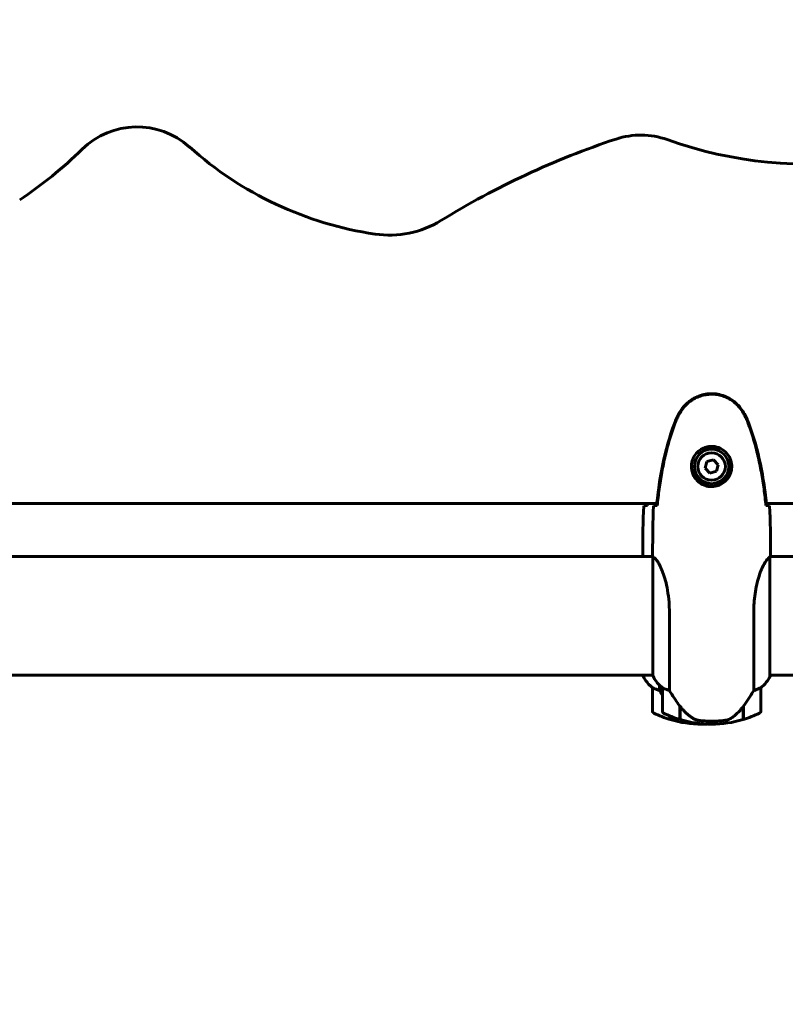
# Model space of a CAD drawing. Units: millimetres. Extents: x 4537 to 14141, y 817 to 18000.
# Drawn here: x 8269 to 8659, y 15755 to 16256 of the extents above; entities that cross this region are included whole.
import ezdxf

# ---------------------------------------------------------------- set-up
doc = ezdxf.new("R2010")
doc.units = ezdxf.units.MM
doc.header["$LTSCALE"] = 100
doc.layers.add('Widoczne (ISO)', color=7, linetype='Continuous', lineweight=60)
doc.layers.add('Wymiar (ISO)', color=7, linetype='Continuous', lineweight=30, true_color=0x00803f)
doc.styles.add('Tekst etykiety (ISO)', font='tahoma.ttf')
doc.dimstyles.new('Domyślne (ISO)', dxfattribs={"dimscale": 100, "dimtxt": 3.5, "dimasz": 2.5, "dimexe": 3.175, "dimexo": 0, "dimgap": 0.762, "dimtad": 1, "dimtoh": 1, "dimdec": 0, "dimrnd": 1e-08, "dimzin": 0, "dimtxsty": 'Tekst etykiety (ISO)', "dimcen": 0.09, "dimdle": 10, "dimclrd": 256, "dimclre": 256, "dimclrt": 256, "dimadec": 0, "dimazin": 0, "dimtfac": 0.714286, "dimtdec": 0, "dimtmove": 0, "dimatfit": 3, "dimfxl": 0, "dimtolj": 1, "dimtzin": 0, "dimlwd": -1, "dimlwe": -1, "dimarcsym": 0})

# ---------------------------------------------------------------- blocks, each defined once
blk = doc.blocks.new('*D4')
at = {"layer": 'Defpoints', "color": 0, "transparency": 16777216}
for p in [(7886.18, 17999.75), (9762.66, 14752.75), (12281.55, 14752.75)]:
    blk.add_point(p, dxfattribs=at)
at = {"layer": 'Wymiar (ISO)', "transparency": 16777216}
for p, q in [((7886.18, 17999.75), (12599.05, 17999.75)), ((12281.55, 17749.75), (12281.55, 15002.75)), ((9762.66, 14752.75), (12599.05, 14752.75))]:
    blk.add_line(p, q, dxfattribs=at)
for points in [[(12239.88, 17749.75), (12323.22, 17749.75), (12281.55, 17999.75)], [(12239.88, 15002.75), (12323.22, 15002.75), (12281.55, 14752.75)]]:
    blk.add_solid(points, dxfattribs=at)
at = {"layer": 'Wymiar (ISO)', "transparency": 16777216, "insert": (11840.78, 16376.25), "char_height": 350, "attachment_point": 2, "rotation": 90, "style": 'Tekst etykiety (ISO)'}
blk.add_mtext('\\A1;3247', dxfattribs=at)

msp = doc.modelspace()

# ---------------------------------------------------------------- linework, layer by layer
at = {"layer": 'Widoczne (ISO)'}
for p, q in [((8622.09, 16032.1), (8618.74, 16031.21)), ((8624.53, 16029.64), (8622.09, 16032.1)), ((8618.74, 16031.21), (8617.83, 16027.86)), ((8617.83, 16027.86), (8620.28, 16025.41)), ((8620.28, 16025.41), (8623.63, 16026.3)), ((8623.63, 16026.3), (8624.53, 16029.64)), ((8619.18, 16018.7), (8619.18, 16019.72)), ((8623.18, 16019.72), (8623.18, 16018.7)), ((8178.76, 16009.9), (8593.28, 16009.9)), ((8649.09, 16009.9), (8750.04, 16009.9)), ((8591.26, 15982.9), (8181.03, 15982.9)), ((8586.18, 15985.2), (8586.18, 15983.45)), ((8591.18, 15985.2), (8591.18, 15983.45)), ((8591.27, 15982.85), (8591.27, 15922.34)), ((8650.9, 15922.05), (8650.9, 15982.61)), ((8676.27, 15982.9), (8651.03, 15982.9)), ((8651.18, 15985.2), (8651.18, 15983.45)), ((8599.7, 15914.7), (8599.7, 15954.55)), ((8642.67, 15954.55), (8642.67, 15914.7)), ((8591.27, 15922.6), (8180.9, 15922.6)), ((8586.27, 15922.6), (8586.27, 15922.34)), ((8676.46, 15922.6), (8650.9, 15922.6)), ((8651.09, 15922.34), (8651.09, 15922.6)), ((8591.18, 15916.1), (8591.18, 15904.1)), ((8594.7, 15914.7), (8594.7, 15917.41)), ((8596.18, 15916.1), (8596.18, 15904.1)), ((8646.18, 15904.1), (8646.18, 15916.1)), ((8604.98, 15906.8), (8604.98, 15907)), ((8604.98, 15899.99), (8604.98, 15906.8)), ((8604.98, 15906.55), (8605.18, 15906.55)), ((8605.18, 15906.35), (8604.98, 15906.35)), ((8605.18, 15899.93), (8605.18, 15906.71)), ((8637.18, 15906.52), (8637.18, 15899.93)), ((8637.38, 15906.35), (8637.18, 15906.35)), ((8637.2, 15906.55), (8637.38, 15906.55)), ((8637.38, 15906.8), (8637.38, 15899.99)), ((8599.98, 15899.99), (8599.98, 15901.76)), ((8600.18, 15899.93), (8600.18, 15901.68)), ((8604.98, 15905.73), (8605.18, 15905.73)), ((8604.98, 15905.56), (8605.18, 15905.56)), ((8605.18, 15905.3), (8604.98, 15905.3)), ((8604.98, 15905.08), (8605.18, 15905.08)), ((8637.18, 15905.73), (8637.38, 15905.73)), ((8637.18, 15905.56), (8637.38, 15905.56)), ((8637.38, 15905.3), (8637.18, 15905.3)), ((8637.18, 15905.08), (8637.38, 15905.08)), ((8616.18, 15897.83), (8616.18, 15897.6)), ((8616.18, 15897.6), (8616.18, 15897.83)), ((8621.18, 15899.1), (8621.18, 15897.6)), ((8621.18, 15897.6), (8621.18, 15899.1))]:
    msp.add_line(p, q, dxfattribs=at)
for radius in [8.75, 7]:
    msp.add_circle((8621.18, 16028.75), radius, dxfattribs=at)
for centre, radius, start, end in [((8671.24, 16399.22), 216.67, 250.3983, 305.6045), ((8328.75, 16161.56), 40, 48.1463, 134.3099), ((8585.14, 16157.42), 40, 70.3983, 108.3523), ((8706.79, 15790.71), 426.37, 108.3523, 121.5917), ((8146.75, 16348), 220.55, 303.6751, 314.3099), ((8476.51, 16326.51), 181.45, 228.1463, 261.5683), ((8457.24, 16196.48), 50, 261.5683, 301.5917), ((8621.18, 16028.75), 9.25, 201.2113, 257.5131), ((8621.18, 16028.75), 9.25, 282.4869, 338.7887), ((8600.89, 15928.84), 16, 203.9755, 232.6307), ((8600.89, 15928.84), 16, 205.9828, 232.6307), ((8605.89, 15928.84), 16, 203.9755, 232.6307), ((8605.89, 15928.84), 16, 205.9828, 232.6307), ((8636.47, 15928.84), 16, 307.3693, 336.0245), ((8636.47, 15928.84), 16, 307.3693, 334.0172), ((8650.4, 15922.05), 0.5, 334.0172, 0), ((8650.68, 15922.05), 0.5, 35.3151, 63.6624), ((8592.18, 15916.1), 1, 178.5824, 180), ((8597.18, 15916.1), 1, 178.5824, 180), ((8645.18, 15916.1), 1, 0, 1.4176), ((8592.18, 15904.1), 1, 180, 244.1852), ((8616.18, 15953.72), 56.11, 244.1852, 253.2199), ((8597.18, 15904.1), 1, 180, 244.1852), ((8621.18, 15953.72), 56.11, 244.1852, 253.2199), ((8616.18, 15953.72), 56.11, 291.9774, 292.1978), ((8621.18, 15953.72), 56.11, 286.7801, 295.8148), ((8645.18, 15904.1), 1, 295.8148, 0), ((8616.18, 15953.72), 56.11, 253.433, 270), ((8621.18, 15953.72), 56.11, 253.433, 270), ((8616.18, 15953.72), 56.11, 270, 272.5535), ((8621.18, 15953.72), 56.11, 270, 286.567)]:
    msp.add_arc(centre, radius, start, end, dxfattribs=at)
msp.add_ellipse((8605.63, 15908.32), major_axis=(-8.81, 12.43), ratio=0.085302, start_param=1.617054, end_param=1.638925, dxfattribs=at)
for points, knots in [([(8637.49, 16056.19), (8636.24, 16058.34), (8634.63, 16060.23), (8630.73, 16063.31), (8628.51, 16064.45), (8623.79, 16065.76), (8621.37, 16065.94), (8616.61, 16065.37), (8614.31, 16064.62), (8610.63, 16062.57), (8609.18, 16061.47), (8606.73, 16058.98), (8605.72, 16057.64), (8604.88, 16056.19)], [0.03914, 0.03914, 0.03914, 0.03914, 0.785446, 0.785446, 1.53395, 1.53395, 2.25925, 2.25925, 2.981422, 2.981422, 3.528263, 3.528263, 4.033004, 4.033004, 4.033004, 4.033004]), ([(8637.25, 16056.05), (8636.71, 16056.99), (8636.08, 16057.9), (8634.73, 16059.54), (8634.01, 16060.29), (8632.48, 16061.63), (8631.68, 16062.23), (8629.99, 16063.28), (8629.11, 16063.74), (8627.3, 16064.5), (8626.38, 16064.8), (8624.49, 16065.26), (8623.53, 16065.41), (8621.6, 16065.56), (8620.64, 16065.55), (8618.72, 16065.39), (8617.76, 16065.23), (8615.88, 16064.77), (8614.96, 16064.46), (8613.17, 16063.7), (8612.31, 16063.25), (8610.65, 16062.2), (8609.86, 16061.61), (8608.37, 16060.3), (8607.67, 16059.58), (8606.31, 16057.95), (8605.67, 16057.02), (8605.12, 16056.05)], [0, 0, 0, 0, 0.309737, 0.309737, 0.601073, 0.601073, 0.885288, 0.885288, 1.162586, 1.162586, 1.437627, 1.437627, 1.709863, 1.709863, 1.980965, 1.980965, 2.253779, 2.253779, 2.525671, 2.525671, 2.801201, 2.801201, 3.078831, 3.078831, 3.362527, 3.362527, 3.680704, 3.680704, 3.680704, 3.680704]), ([(8604.88, 16056.19), (8604.38, 16055.32), (8603.91, 16054.44), (8603.05, 16052.61), (8602.64, 16051.67), (8602.29, 16050.71)], [0.0059124, 0.0059124, 0.0059124, 0.0059124, 0.3050797, 0.3050797, 0.6119118, 0.6119118, 0.6119118, 0.6119118]), ([(8605.12, 16056.05), (8604.92, 16055.7), (8604.72, 16055.36), (8604.34, 16054.65), (8604.16, 16054.29), (8603.8, 16053.58), (8603.62, 16053.22), (8603.28, 16052.48), (8603.12, 16052.12), (8602.81, 16051.37), (8602.66, 16051), (8602.52, 16050.62)], [0, 0, 0, 0, 0.1171077, 0.1171077, 0.2342154, 0.2342154, 0.351323, 0.351323, 0.4684307, 0.4684307, 0.5855384, 0.5855384, 0.5855384, 0.5855384]), ([(8639.84, 16050.62), (8639.7, 16051), (8639.55, 16051.37), (8639.24, 16052.12), (8639.08, 16052.48), (8638.74, 16053.22), (8638.57, 16053.58), (8638.21, 16054.29), (8638.02, 16054.65), (8637.64, 16055.36), (8637.45, 16055.7), (8637.25, 16056.05)], [0, 0, 0, 0, 0.1171077, 0.1171077, 0.2342154, 0.2342154, 0.351323, 0.351323, 0.4684307, 0.4684307, 0.5855384, 0.5855384, 0.5855384, 0.5855384]), ([(8640.08, 16050.71), (8639.72, 16051.67), (8639.32, 16052.61), (8638.45, 16054.44), (8637.98, 16055.32), (8637.49, 16056.19)], [0.0001517, 0.0001517, 0.0001517, 0.0001517, 0.3070421, 0.3070421, 0.6062661, 0.6062661, 0.6062661, 0.6062661]), ([(8602.29, 16050.71), (8599.74, 16043.95), (8597.81, 16036.94), (8594.91, 16022.94), (8593.89, 16015.88), (8593.17, 16008.85)], [0.000151, 0.000151, 0.000151, 0.000151, 2.167015, 2.167015, 4.288732, 4.288732, 4.288732, 4.288732]), ([(8602.52, 16050.62), (8601.52, 16047.94), (8600.61, 16045.23), (8598.98, 16039.75), (8598.25, 16036.99), (8596.94, 16031.42), (8596.37, 16028.61), (8595.34, 16022.98), (8594.9, 16020.16), (8594.12, 16014.5), (8593.78, 16011.67), (8593.49, 16008.85)], [0, 0, 0, 0, 0.849868, 0.849868, 1.699736, 1.699736, 2.549604, 2.549604, 3.399472, 3.399472, 4.249236, 4.249236, 4.249236, 4.249236]), ([(8648.87, 16008.85), (8648.58, 16011.67), (8648.25, 16014.5), (8647.47, 16020.16), (8647.02, 16022.98), (8646, 16028.61), (8645.42, 16031.42), (8644.11, 16036.99), (8643.38, 16039.75), (8641.75, 16045.23), (8640.85, 16047.94), (8639.84, 16050.62)], [5.523572, 5.523572, 5.523572, 5.523572, 6.373336, 6.373336, 7.223204, 7.223204, 8.073072, 8.073072, 8.92294, 8.92294, 9.772808, 9.772808, 9.772808, 9.772808]), ([(8649.2, 16008.85), (8648.47, 16015.88), (8647.46, 16022.94), (8644.55, 16036.94), (8642.62, 16043.95), (8640.08, 16050.71)], [0.03904, 0.03904, 0.03904, 0.03904, 2.160856, 2.160856, 4.32787, 4.32787, 4.32787, 4.32787]), ([(8631.43, 16028.38), (8631.4, 16027.7), (8631.31, 16027.03), (8630.91, 16025.36), (8630.52, 16024.41), (8629.71, 16023.03), (8629.37, 16022.56), (8628.26, 16021.25), (8627.36, 16020.49), (8625.56, 16019.45), (8624.75, 16019.1), (8622.73, 16018.55), (8621.49, 16018.44), (8619.24, 16018.64), (8618.26, 16018.88), (8616.35, 16019.65), (8615.46, 16020.19), (8613.89, 16021.47), (8613.22, 16022.22), (8612.35, 16023.51), (8612.08, 16024.01), (8611.6, 16025.06), (8611.41, 16025.6), (8611.1, 16026.8), (8610.99, 16027.48), (8610.88, 16029.31), (8611.01, 16030.49), (8611.6, 16032.48), (8611.94, 16033.27), (8612.97, 16034.99), (8613.72, 16035.87), (8615.32, 16037.21), (8616.13, 16037.72), (8618.18, 16038.64), (8619.51, 16038.95), (8622.16, 16039.04), (8623.51, 16038.82), (8626.02, 16037.89), (8627.2, 16037.16), (8629.27, 16035.22), (8630.14, 16033.95), (8631.12, 16031.51), (8631.36, 16030.38), (8631.43, 16028.99), (8631.44, 16028.68), (8631.43, 16028.38)], [-6.909916, -6.909916, -6.909916, -6.909916, -6.678187, -6.678187, -6.307421, -6.307421, -6.099272, -6.099272, -5.691755, -5.691755, -5.410793, -5.410793, -5.04443, -5.04443, -4.733913, -4.733913, -4.389128, -4.389128, -4.031248, -4.031248, -3.824879, -3.824879, -3.618512, -3.618512, -3.383004, -3.383004, -3.001582, -3.001582, -2.738223, -2.738223, -2.395647, -2.395647, -2.112934, -2.112934, -1.715272, -1.715272, -1.315068, -1.315068, -0.909692, -0.909692, -0.460238, -0.460238, -0.101058, -0.101058, 0, 0, 0, 0]), ([(8612.56, 16025.41), (8612.62, 16025.51), (8612.68, 16025.61), (8612.79, 16025.79), (8612.84, 16025.87), (8612.89, 16025.95)], [24.65060247, 24.65060247, 24.65060247, 24.65060247, 24.68550538, 24.68550538, 24.71368244, 24.71368244, 24.71368244, 24.71368244]), ([(8629.47, 16025.95), (8629.52, 16025.87), (8629.57, 16025.79), (8629.68, 16025.61), (8629.74, 16025.51), (8629.81, 16025.41)], [26.68887189, 26.68887189, 26.68887189, 26.68887189, 26.71704895, 26.71704895, 26.75195186, 26.75195186, 26.75195186, 26.75195186]), ([(8586.65, 16008.75), (8586.87, 16008.77), (8587.18, 16008.79), (8587.78, 16008.82), (8587.99, 16008.83), (8588.23, 16008.84)], [34.7828406, 34.7828406, 34.7828406, 34.7828406, 35.3783959, 35.3783959, 35.6691337, 35.6691337, 35.6691337, 35.6691337]), ([(8591.65, 16008.75), (8591.87, 16008.77), (8592.18, 16008.79), (8592.78, 16008.82), (8592.99, 16008.83), (8593.23, 16008.84)], [34.7828406, 34.7828406, 34.7828406, 34.7828406, 35.3783959, 35.3783959, 35.6691337, 35.6691337, 35.6691337, 35.6691337]), ([(8593.17, 16008.85), (8593.2, 16008.85), (8593.23, 16008.85), (8593.33, 16008.85), (8593.41, 16008.85), (8593.49, 16008.85)], [0.1024049, 0.1024049, 0.1024049, 0.1024049, 0.1531841, 0.1531841, 0.2891864, 0.2891864, 0.2891864, 0.2891864]), ([(8648.87, 16008.85), (8648.95, 16008.85), (8649.03, 16008.85), (8649.14, 16008.85), (8649.17, 16008.85), (8649.2, 16008.85)], [0.017728, 0.017728, 0.017728, 0.017728, 0.1537298, 0.1537298, 0.2045095, 0.2045095, 0.2045095, 0.2045095]), ([(8649.14, 16008.84), (8649.37, 16008.83), (8649.59, 16008.82), (8650.18, 16008.79), (8650.49, 16008.77), (8650.72, 16008.75)], [9.0036319, 9.0036319, 9.0036319, 9.0036319, 9.2941564, 9.2941564, 9.8897117, 9.8897117, 9.8897117, 9.8897117]), ([(8586.26, 15982.9), (8586.21, 15983.15), (8586.18, 15983.33), (8586.18, 15983.45), (8586.18, 15983.45), (8586.18, 15983.45)], [2.936644, 2.936644, 2.936644, 2.936644, 3.1347187, 3.1347187, 3.136385, 3.136385, 3.136385, 3.136385]), ([(8591.27, 15982.85), (8591.21, 15983.12), (8591.18, 15983.32), (8591.18, 15983.45), (8591.18, 15983.45), (8591.18, 15983.45)], [2.9230718, 2.9230718, 2.9230718, 2.9230718, 3.1347187, 3.1347187, 3.136385, 3.136385, 3.136385, 3.136385]), ([(8591.27, 15982.85), (8591.42, 15982.76), (8591.74, 15982.6), (8592.57, 15981.82), (8593.05, 15981.28), (8594.54, 15979.08), (8595.55, 15977.07), (8597.34, 15972.21), (8598.16, 15969.22), (8599.09, 15963.88), (8599.35, 15961.8), (8599.63, 15957.98), (8599.7, 15956.27), (8599.7, 15954.55)], [0.437394, 0.437394, 0.437394, 0.437394, 1.335665, 1.335665, 2.108644, 2.108644, 3.44936, 3.44936, 4.840595, 4.840595, 5.656639, 5.656639, 6.296646, 6.296646, 6.296646, 6.296646]), ([(8642.67, 15954.55), (8642.67, 15957.74), (8642.89, 15960.89), (8643.78, 15967.22), (8644.49, 15970.28), (8646.15, 15975.48), (8647.06, 15977.55), (8648.72, 15980.51), (8649.42, 15981.43), (8650.36, 15982.37), (8650.65, 15982.58), (8650.85, 15982.71)], [0.155968, 0.155968, 0.155968, 0.155968, 1.115261, 1.115261, 2.198537, 2.198537, 3.266815, 3.266815, 4.24236, 4.24236, 4.896886, 4.896886, 4.896886, 4.896886]), ([(8650.9, 15982.63), (8650.9, 15982.64), (8650.9, 15982.64), (8650.9, 15982.64), (8650.9, 15982.65), (8650.9, 15982.66), (8650.9, 15982.67), (8650.9, 15982.69), (8650.89, 15982.7), (8650.88, 15982.72), (8650.86, 15982.71), (8650.85, 15982.71), (8650.85, 15982.71), (8650.85, 15982.71)], [-0.6769435, -0.6769435, -0.6769435, -0.6769435, -0.6754271, -0.6754271, -0.6691157, -0.6691157, -0.6591481, -0.6591481, -0.6186601, -0.6186601, -0.5430404, -0.5430404, -0.5428072, -0.5428072, -0.5428072, -0.5428072]), ([(8650.9, 15982.54), (8650.93, 15982.61), (8650.95, 15982.68), (8651, 15982.82), (8651.03, 15982.9), (8651.07, 15983.03), (8651.09, 15983.09), (8651.13, 15983.18), (8651.14, 15983.22), (8651.16, 15983.28), (8651.16, 15983.29), (8651.17, 15983.34), (8651.18, 15983.35), (8651.18, 15983.45)], [9.0270792, 9.0270792, 9.0270792, 9.0270792, 9.1268237, 9.1268237, 9.259591, 9.259591, 9.3923584, 9.3923584, 9.5251257, 9.5251257, 9.5915094, 9.5915094, 9.6578931, 9.6578931, 9.6578931, 9.6578931]), ([(8651.1, 15982.9), (8651.15, 15983.15), (8651.18, 15983.33), (8651.18, 15983.45), (8651.18, 15983.45), (8651.18, 15983.45)], [2.936644, 2.936644, 2.936644, 2.936644, 3.1347187, 3.1347187, 3.136385, 3.136385, 3.136385, 3.136385]), ([(8591.18, 15916.13), (8591.18, 15916.13), (8591.18, 15916.13), (8591.19, 15916.14), (8591.21, 15916.15), (8591.31, 15916.12), (8591.36, 15916.09), (8591.52, 15916.02), (8591.62, 15915.97), (8591.75, 15915.91)], [0, 0, 0, 0, 0.0892681, 0.0892681, 0.2434802, 0.2434802, 0.344433, 0.344433, 0.4329441, 0.4329441, 0.4329441, 0.4329441]), ([(8596.18, 15916.13), (8596.18, 15916.13), (8596.18, 15916.13), (8596.19, 15916.14), (8596.21, 15916.15), (8596.31, 15916.12), (8596.36, 15916.09), (8596.52, 15916.02), (8596.62, 15915.97), (8596.75, 15915.91)], [0, 0, 0, 0, 0.0892681, 0.0892681, 0.2434802, 0.2434802, 0.344433, 0.344433, 0.4329441, 0.4329441, 0.4329441, 0.4329441]), ([(8645.62, 15915.91), (8645.72, 15915.96), (8645.87, 15916.03), (8646.11, 15916.14), (8646.15, 15916.14), (8646.18, 15916.14), (8646.18, 15916.13), (8646.18, 15916.13), (8646.18, 15916.13), (8646.18, 15916.13)], [0, 0, 0, 0, 0.0649331, 0.0649331, 0.1383366, 0.1383366, 0.1704192, 0.1704192, 0.1962839, 0.1962839, 0.1962839, 0.1962839]), ([(8591.75, 15915.91), (8592.08, 15915.73), (8592.47, 15915.54), (8593.45, 15915.12), (8594.05, 15914.89), (8594.7, 15914.7)], [0, 0, 0, 0, 0.2028161, 0.2028161, 0.4461333, 0.4461333, 0.4461333, 0.4461333]), ([(8594.7, 15914.7), (8594.89, 15914.39), (8595.1, 15914.06), (8595.59, 15913.3), (8595.88, 15912.85), (8596.18, 15912.39)], [-2.5539048, -2.5539048, -2.5539048, -2.5539048, -2.4109226, -2.4109226, -2.2308861, -2.2308861, -2.2308861, -2.2308861]), ([(8596.75, 15915.91), (8597.08, 15915.73), (8597.47, 15915.54), (8598.45, 15915.12), (8599.05, 15914.89), (8599.7, 15914.7)], [0, 0, 0, 0, 0.2028161, 0.2028161, 0.4461333, 0.4461333, 0.4461333, 0.4461333]), ([(8599.7, 15914.7), (8599.89, 15914.39), (8600.1, 15914.06), (8601.04, 15912.59), (8601.88, 15911.32), (8603.48, 15908.95), (8604.23, 15907.87), (8604.98, 15906.8)], [-2.553905, -2.553905, -2.553905, -2.553905, -2.410923, -2.410923, -1.933986, -1.933986, -1.54469, -1.54469, -1.54469, -1.54469]), ([(8637.18, 15906.52), (8638.11, 15907.82), (8639.03, 15909.16), (8640.39, 15911.18), (8640.86, 15911.89), (8641.79, 15913.33), (8642.26, 15914.05), (8642.67, 15914.7)], [0, 0, 0, 0, 0.481827, 0.481827, 0.74882, 0.74882, 1.050013, 1.050013, 1.050013, 1.050013]), ([(8642.67, 15914.7), (8643.17, 15914.85), (8643.65, 15915.02), (8644.68, 15915.44), (8645.2, 15915.69), (8645.62, 15915.91)], [0.0001663, 0.0001663, 0.0001663, 0.0001663, 0.190884, 0.190884, 0.4484016, 0.4484016, 0.4484016, 0.4484016]), ([(8605.18, 15906.72), (8605.52, 15906.24), (8605.89, 15905.77), (8606.65, 15904.86), (8607.04, 15904.42), (8607.86, 15903.58), (8608.28, 15903.18), (8609.14, 15902.42), (8609.59, 15902.06), (8610.5, 15901.38), (8610.96, 15901.06), (8611.44, 15900.76)], [0, 0, 0, 0, 0.1751235, 0.1751235, 0.3502469, 0.3502469, 0.5253704, 0.5253704, 0.7004938, 0.7004938, 0.8756173, 0.8756173, 0.8756173, 0.8756173]), ([(8631.61, 15900.96), (8632.13, 15901.32), (8632.64, 15901.71), (8634.69, 15903.44), (8636.05, 15904.93), (8637.18, 15906.52)], [0.5724832, 0.5724832, 0.5724832, 0.5724832, 0.6422282, 0.6422282, 0.8608733, 0.8608733, 0.8608733, 0.8608733]), ([(8604.98, 15901.76), (8605, 15901.75), (8605.02, 15901.74), (8605.09, 15901.69), (8605.13, 15901.65), (8605.18, 15901.62)], [0.69295359, 0.69295359, 0.69295359, 0.69295359, 0.70049385, 0.70049385, 0.71858445, 0.71858445, 0.71858445, 0.71858445]), ([(8631.61, 15900.96), (8631.07, 15900.58), (8630.46, 15900.26), (8629.09, 15899.75), (8628.36, 15899.58), (8627.59, 15899.49)], [0, 0, 0, 0, 0.2223532, 0.2223532, 0.4551306, 0.4551306, 0.4551306, 0.4551306]), ([(8611.44, 15900.76), (8611.67, 15900.61), (8611.92, 15900.47), (8612.42, 15900.22), (8612.69, 15900.1), (8613.22, 15899.9), (8613.5, 15899.81), (8614.06, 15899.65), (8614.34, 15899.59), (8614.91, 15899.48), (8615.2, 15899.44), (8615.49, 15899.41)], [0, 0, 0, 0, 0.0831461, 0.0831461, 0.1662923, 0.1662923, 0.2494384, 0.2494384, 0.3325845, 0.3325845, 0.4157306, 0.4157306, 0.4157306, 0.4157306]), ([(8615.49, 15899.41), (8615.67, 15899.39), (8615.86, 15899.37), (8616.38, 15899.32), (8616.74, 15899.29), (8617.54, 15899.23), (8617.98, 15899.2), (8618.93, 15899.15), (8619.43, 15899.13), (8620.36, 15899.11), (8620.77, 15899.1), (8621.18, 15899.1), (8621.45, 15899.1), (8621.72, 15899.11), (8622.41, 15899.12), (8622.82, 15899.13), (8623.43, 15899.15), (8623.64, 15899.16), (8624.24, 15899.19), (8624.59, 15899.21), (8625.18, 15899.25), (8625.43, 15899.27), (8626.02, 15899.32), (8626.33, 15899.35), (8626.87, 15899.41), (8627.1, 15899.43), (8627.41, 15899.47), (8627.5, 15899.48), (8627.59, 15899.49)], [6.914575, 6.914575, 6.914575, 6.914575, 7.025602, 7.025602, 7.185634, 7.185634, 7.334276, 7.334276, 7.470354, 7.470354, 7.570079, 7.570079, 7.570079, 7.635772, 7.635772, 7.74088, 7.74088, 7.801274, 7.801274, 7.91791, 7.91791, 8.016058, 8.016058, 8.170389, 8.170389, 8.327265, 8.327265, 8.406835, 8.406835, 8.406835, 8.406835])]:
    msp.add_open_spline(points, degree=3, knots=knots, dxfattribs=at)
for points in [[(8586.65, 16008.75), (8586.26, 16000.66), (8586.18, 15992.69), (8586.18, 15985.2)], [(8586.18, 15985.2), (8586.18, 15992.69), (8586.26, 16000.66), (8586.65, 16008.75)], [(8588.23, 16008.84), (8588.32, 16008.84), (8588.42, 16008.84), (8588.52, 16008.85)], [(8588.6, 16009.9), (8588.57, 16009.55), (8588.53, 16009.2), (8588.49, 16008.85)], [(8591.65, 16008.75), (8591.26, 16000.66), (8591.18, 15992.69), (8591.18, 15985.2)], [(8591.18, 15985.2), (8591.18, 15992.69), (8591.26, 16000.66), (8591.65, 16008.75)], [(8593.23, 16008.84), (8593.32, 16008.84), (8593.42, 16008.84), (8593.52, 16008.85)], [(8648.84, 16008.85), (8648.94, 16008.84), (8649.04, 16008.84), (8649.14, 16008.84)], [(8651.18, 15985.2), (8651.18, 15992.69), (8651.1, 16000.66), (8650.72, 16008.75)], [(8650.72, 16008.75), (8651.1, 16000.66), (8651.18, 15992.69), (8651.18, 15985.2)], [(8650.9, 15982.63), (8650.9, 15982.63), (8650.9, 15982.62), (8650.9, 15982.61)]]:
    msp.add_open_spline(points, degree=3, dxfattribs=at)

# ---------------------------------------------------------------- dimensions: what is measured, and where the dimension line sits
at = {"layer": 'Wymiar (ISO)'}
dim = msp.add_linear_dim(base=(12281.55, 14752.75), p1=(7886.18, 17999.75), p2=(9762.66, 14752.75), angle=270, dimstyle='Domyślne (ISO)', override={"dimtoh": 0, "dimdec": 0, "dimtp": 0, "dimtm": 0, "dimtdec": 0, "dimtofl": 0, "dimatfit": 1}, dxfattribs=at)
dim.commit()
dim.dimension.update_dxf_attribs({"geometry": '*D4', "text_midpoint": (12281.55, 16376.25), "dimtype": 160})

doc.saveas('drawing.dxf')
